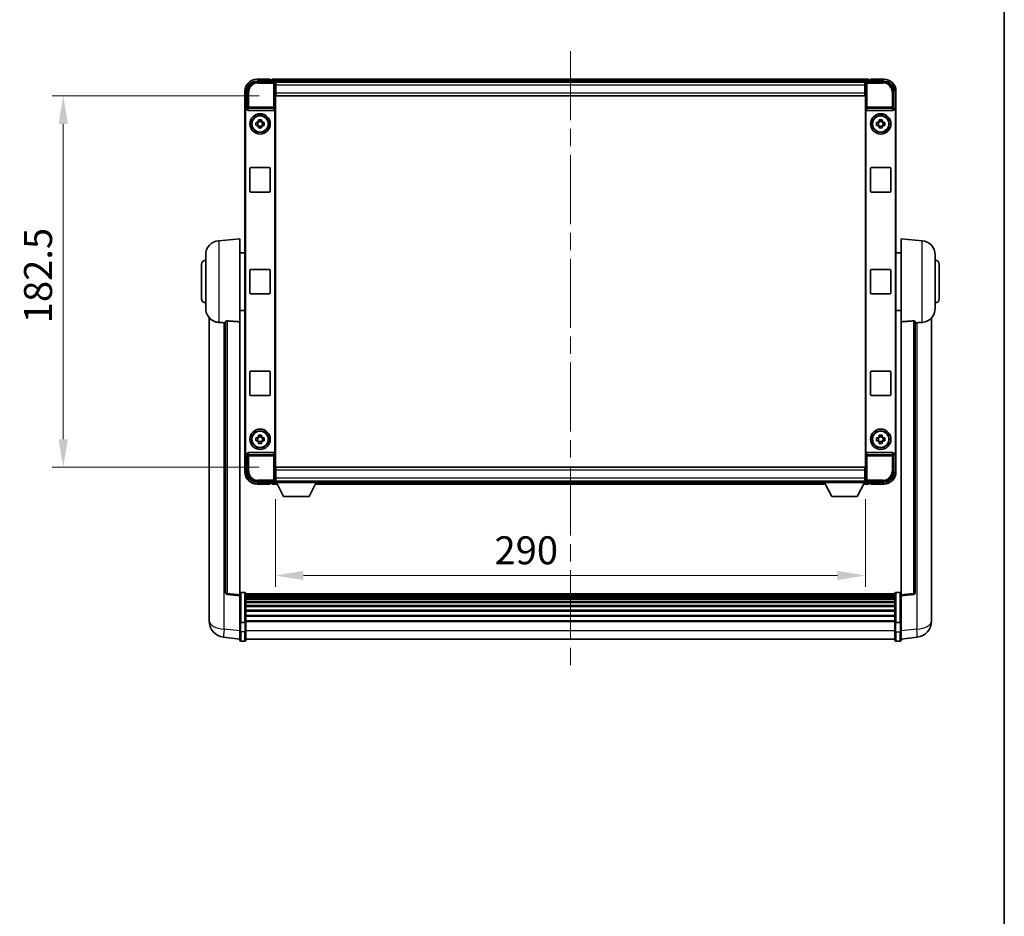
# Model space of a CAD drawing. Units: millimetres. Extents: x 0 to 11604, y 0 to 1686.
# Drawn here: x 4023 to 4506, y 441 to 881 of the extents above; entities that cross this region are included whole.
import ezdxf

# ---------------------------------------------------------------- set-up
doc = ezdxf.new("R2010")
doc.units = ezdxf.units.MM
doc.header["$LTSCALE"] = 6
doc.linetypes.add('CHAIN', pattern=[0.3543, 0.2362, -0.0295, 0.0591, -0.0295])
doc.layers.get('Defpoints').update_dxf_attribs({"lineweight": 25})
for name, color, linetype, lineweight in [('Border (ISO)', 7, 'Continuous', 35), ('Centerline (ISO)', 131, 'Continuous', 18), ('Dimension (ISO)', 7, 'Continuous', 18), ('Visible (ISO)', 7, 'Continuous', 35), ('Visible Narrow (ISO)', 7, 'Continuous', 25)]:
    doc.layers.add(name, color=color, linetype=linetype, lineweight=lineweight)
doc.styles.add('Note Text (TK)', font='txt')
doc.dimstyles.new('Default - Method 1b (TK)', dxfattribs={"dimscale": 6, "dimtxt": 2.5, "dimasz": 2.5, "dimexe": 1, "dimexo": 1.5, "dimgap": 1, "dimtad": 1, "dimtoh": 1, "dimrnd": 1e-08, "dimdsep": 46, "dimtxsty": 'Note Text (TK)', "dimcen": 0.09, "dimdle": 5, "dimclrd": 100, "dimclre": 100, "dimclrt": 7, "dimadec": 1, "dimazin": 1, "dimtfac": 1, "dimtmove": 0, "dimatfit": 3, "dimfxl": 1, "dimtolj": 1, "dimlwd": -1, "dimlwe": -1, "dimarcsym": 0})

# ---------------------------------------------------------------- blocks, each defined once
blk = doc.blocks.new('図面枠 tk図枠')
at = {"layer": 'Border (ISO)'}
blk.add_line((405.5, 289), (405.5, 8), dxfattribs=at)
blk = doc.blocks.new('*D237')
at = {"layer": 'Defpoints', "color": 0}
for p in [(4148.26, 653.85), (4438.26, 653.85), (4148.26, 608.12)]:
    blk.add_point(p, dxfattribs=at)
at = {"layer": 'Dimension (ISO)', "color": 100}
for p, q in [((4148.26, 645.6), (4148.26, 602.62)), ((4438.26, 645.6), (4438.26, 602.62)), ((4424.51, 608.12), (4162.01, 608.12))]:
    blk.add_line(p, q, dxfattribs=at)
for points in [[(4162.01, 610.41), (4162.01, 605.83), (4148.26, 608.12)], [(4424.51, 610.41), (4424.51, 605.83), (4438.26, 608.12)]]:
    blk.add_solid(points, dxfattribs=at)
at = {"layer": 'Dimension (ISO)', "color": 7, "insert": (4255.96, 620.49), "char_height": 13.75, "attachment_point": 4, "style": 'Note Text (TK)'}
blk.add_mtext('\\A1;290', dxfattribs=at)
blk = doc.blocks.new('*D238')
at = {"layer": 'Defpoints', "color": 0}
for p in [(4148.51, 843.8), (4044.01, 661.3), (4148.51, 661.3)]:
    blk.add_point(p, dxfattribs=at)
at = {"layer": 'Dimension (ISO)', "color": 100}
for p, q in [((4140.26, 843.8), (4038.51, 843.8)), ((4044.01, 830.05), (4044.01, 675.05)), ((4140.26, 661.3), (4038.51, 661.3))]:
    blk.add_line(p, q, dxfattribs=at)
for points in [[(4041.72, 830.05), (4046.3, 830.05), (4044.01, 843.8)], [(4041.72, 675.05), (4046.3, 675.05), (4044.01, 661.3)]]:
    blk.add_solid(points, dxfattribs=at)
at = {"layer": 'Dimension (ISO)', "color": 7, "insert": (4031.63, 732.08), "char_height": 13.75, "attachment_point": 4, "rotation": 90, "style": 'Note Text (TK)'}
blk.add_mtext('\\A1;182.5', dxfattribs=at)

msp = doc.modelspace()

# ---------------------------------------------------------------- linework, layer by layer
at = {"layer": 'Centerline (ISO)', "linetype": 'CHAIN', "ltscale": 23.990969}
msp.add_line((4293.2578, 865.7977), (4293.2578, 563.1368), dxfattribs=at)
at = {"layer": 'Visible (ISO)'}
for p, q in [((4145.7578, 852.0477), (4139.2578, 852.0477)), ((4145.7578, 852.0477), (4145.7578, 851.7977)), ((4145.7578, 851.7477), (4145.7578, 851.7977)), ((4146.5078, 851.7477), (4145.7578, 851.7477)), ((4439.7578, 852.0477), (4146.7578, 852.0477)), ((4146.7578, 851.7477), (4146.7578, 852.0477)), ((4146.7578, 851.7477), (4146.7578, 851.2977)), ((4439.7578, 852.0477), (4439.7578, 851.7477)), ((4439.7578, 851.2977), (4439.7578, 851.7477)), ((4440.7578, 851.7477), (4440.0078, 851.7477)), ((4440.7578, 851.7977), (4440.7578, 852.0477)), ((4447.2578, 852.0477), (4440.7578, 852.0477)), ((4440.7578, 851.7977), (4440.7578, 851.7477)), ((4139.2548, 851.0477), (4147.7581, 851.0477)), ((4146.7578, 851.4977), (4146.7578, 851.0477)), ((4438.3246, 850.7977), (4148.191, 850.7977)), ((4148.2578, 850.548), (4148.2578, 845.0477)), ((4148.5078, 850.5477), (4148.2578, 850.5477)), ((4148.2578, 849.5477), (4148.5078, 849.5477)), ((4148.5078, 846.9477), (4148.2578, 846.9477)), ((4148.5078, 849.0477), (4148.5078, 850.5477)), ((4438.0078, 850.5477), (4148.5078, 850.5477)), ((4148.5078, 849.0477), (4148.5078, 845.2977)), ((4438.2578, 850.5477), (4438.0078, 850.5477)), ((4438.0078, 850.5477), (4438.0078, 849.0477)), ((4438.0078, 849.5477), (4438.2578, 849.5477)), ((4438.0078, 845.2977), (4438.0078, 849.0477)), ((4438.2578, 846.9477), (4438.0078, 846.9477)), ((4438.2578, 845.0477), (4438.2578, 850.548)), ((4438.7575, 851.0477), (4447.2609, 851.0477)), ((4439.7578, 851.0477), (4439.7578, 851.4977)), ((4133.2578, 846.0477), (4133.2578, 836.5483)), ((4134.2578, 837.5477), (4134.2578, 846.0507)), ((4148.2578, 845.0477), (4148.2578, 660.0477)), ((4148.5078, 843.7977), (4148.5078, 845.2977)), ((4438.0078, 843.7977), (4148.5078, 843.7977)), ((4438.0078, 845.2977), (4438.0078, 843.7977)), ((4438.2578, 660.0477), (4438.2578, 845.0477)), ((4452.2578, 846.0507), (4452.2578, 837.5477)), ((4453.2578, 836.5483), (4453.2578, 846.0477)), ((4134.2572, 837.5477), (4134.2578, 837.5477)), ((4134.2578, 837.5477), (4134.5197, 837.2858)), ((4134.5191, 837.2858), (4134.5197, 837.2858)), ((4134.5197, 837.2858), (4134.5197, 837.0594)), ((4452.2578, 837.5477), (4451.9959, 837.2858)), ((4451.9959, 837.2858), (4451.9965, 837.2858)), ((4451.9959, 837.0594), (4451.9959, 837.2858)), ((4452.2578, 837.5477), (4452.2584, 837.5477)), ((4133.2578, 668.5471), (4133.2578, 836.5483)), ((4133.5197, 668.809), (4133.5197, 836.2864)), ((4135.0157, 836.5477), (4147.4999, 836.5477)), ((4147.9959, 668.036), (4147.9959, 837.0594)), ((4438.5197, 837.0594), (4438.5197, 668.036)), ((4439.0157, 836.5477), (4451.4999, 836.5477)), ((4452.9959, 836.2864), (4452.9959, 668.809)), ((4453.2578, 836.5483), (4453.2578, 668.5471)), ((4138.7471, 830.7644), (4139.366, 830.7644)), ((4139.366, 829.331), (4138.7471, 829.331)), ((4139.601, 830.7644), (4139.601, 829.331)), ((4140.0411, 831.4395), (4140.0411, 832.0584)), ((4141.4745, 831.2045), (4140.0411, 831.2045)), ((4140.0411, 828.8909), (4141.4745, 828.8909)), ((4140.0411, 828.037), (4140.0411, 828.6559)), ((4141.4745, 832.0584), (4141.4745, 831.4395)), ((4141.4745, 828.6559), (4141.4745, 828.037)), ((4141.9146, 830.7644), (4141.9146, 829.331)), ((4142.1496, 830.7644), (4142.7685, 830.7644)), ((4142.7685, 829.331), (4142.1496, 829.331)), ((4443.7471, 830.7644), (4444.366, 830.7644)), ((4444.366, 829.331), (4443.7471, 829.331)), ((4444.601, 830.7644), (4444.601, 829.331)), ((4445.0411, 831.4395), (4445.0411, 832.0584)), ((4446.4745, 831.2045), (4445.0411, 831.2045)), ((4445.0411, 828.8909), (4446.4745, 828.8909)), ((4445.0411, 828.037), (4445.0411, 828.6559)), ((4446.4745, 832.0584), (4446.4745, 831.4395)), ((4446.4745, 828.6559), (4446.4745, 828.037)), ((4446.9146, 830.7644), (4446.9146, 829.331)), ((4447.1496, 830.7644), (4447.7685, 830.7644)), ((4447.7685, 829.331), (4447.1496, 829.331)), ((4136.2578, 808.5477), (4145.2578, 808.5477)), ((4441.2578, 808.5477), (4450.2578, 808.5477)), ((4135.7578, 797.0477), (4135.7578, 808.0477)), ((4145.7578, 808.0477), (4145.7578, 797.0477)), ((4440.7578, 797.0477), (4440.7578, 808.0477)), ((4450.7578, 808.0477), (4450.7578, 797.0477)), ((4145.2578, 796.5477), (4136.2578, 796.5477)), ((4450.2578, 796.5477), (4441.2578, 796.5477)), ((4120.3977, 772.6413), (4130.7578, 773.5477)), ((4130.7578, 773.5477), (4130.7578, 732.7851)), ((4455.7578, 732.7851), (4455.7578, 773.5477)), ((4466.1179, 772.6413), (4455.7578, 773.5477)), ((4114.0078, 739.4274), (4114.0078, 765.6679)), ((4130.7578, 766.6977), (4133.2578, 766.6977)), ((4455.7578, 766.6977), (4453.2578, 766.6977)), ((4472.5078, 765.6679), (4472.5078, 739.4274)), ((4112.0078, 744.0477), (4112.0078, 761.0477)), ((4474.5078, 761.0477), (4474.5078, 744.0477)), ((4135.7578, 747.0477), (4135.7578, 758.0477)), ((4136.2578, 758.5477), (4145.2578, 758.5477)), ((4145.7578, 758.0477), (4145.7578, 747.0477)), ((4440.7578, 747.0477), (4440.7578, 758.0477)), ((4441.2578, 758.5477), (4450.2578, 758.5477)), ((4450.7578, 758.0477), (4450.7578, 747.0477)), ((4145.2578, 746.5477), (4136.2578, 746.5477)), ((4450.2578, 746.5477), (4441.2578, 746.5477)), ((4130.7578, 738.3977), (4133.2578, 738.3977)), ((4455.7578, 738.3977), (4453.2578, 738.3977)), ((4115.7578, 734.7974), (4115.7578, 590.6512)), ((4123.7578, 732.8823), (4123.7578, 599.7835)), ((4130.7578, 598.5483), (4130.7578, 732.7851)), ((4455.7578, 732.7851), (4455.7578, 598.5483)), ((4462.7578, 599.7835), (4462.7578, 732.8823)), ((4470.7578, 590.6512), (4470.7578, 734.7974)), ((4135.7578, 697.0477), (4135.7578, 708.0477)), ((4136.2578, 708.5477), (4145.2578, 708.5477)), ((4145.7578, 708.0477), (4145.7578, 697.0477)), ((4440.7578, 697.0477), (4440.7578, 708.0477)), ((4441.2578, 708.5477), (4450.2578, 708.5477)), ((4450.7578, 708.0477), (4450.7578, 697.0477)), ((4145.2578, 696.5477), (4136.2578, 696.5477)), ((4450.2578, 696.5477), (4441.2578, 696.5477)), ((4138.7471, 675.7644), (4139.366, 675.7644)), ((4139.366, 674.331), (4138.7471, 674.331)), ((4139.601, 675.7644), (4139.601, 674.331)), ((4140.0411, 676.4395), (4140.0411, 677.0584)), ((4141.4745, 676.2045), (4140.0411, 676.2045)), ((4140.0411, 673.8909), (4141.4745, 673.8909)), ((4140.0411, 673.037), (4140.0411, 673.6559)), ((4141.4745, 677.0584), (4141.4745, 676.4395)), ((4141.4745, 673.6559), (4141.4745, 673.037)), ((4141.9146, 675.7644), (4141.9146, 674.331)), ((4142.1496, 675.7644), (4142.7685, 675.7644)), ((4142.7685, 674.331), (4142.1496, 674.331)), ((4443.7471, 675.7644), (4444.366, 675.7644)), ((4444.366, 674.331), (4443.7471, 674.331)), ((4444.601, 675.7644), (4444.601, 674.331)), ((4445.0411, 676.4395), (4445.0411, 677.0584)), ((4446.4745, 676.2045), (4445.0411, 676.2045)), ((4445.0411, 673.8909), (4446.4745, 673.8909)), ((4445.0411, 673.037), (4445.0411, 673.6559)), ((4446.4745, 677.0584), (4446.4745, 676.4395)), ((4446.4745, 673.6559), (4446.4745, 673.037)), ((4446.9146, 675.7644), (4446.9146, 674.331)), ((4447.1496, 675.7644), (4447.7685, 675.7644)), ((4447.7685, 674.331), (4447.1496, 674.331)), ((4133.2578, 668.5471), (4133.2578, 659.0477)), ((4134.2578, 667.5477), (4134.5197, 667.8096)), ((4134.5197, 667.8096), (4134.5191, 667.8096)), ((4134.5197, 668.036), (4134.5197, 667.8096)), ((4147.4999, 668.5477), (4135.0157, 668.5477)), ((4451.4999, 668.5477), (4439.0157, 668.5477)), ((4451.9959, 667.8096), (4451.9959, 668.036)), ((4452.2578, 667.5477), (4451.9959, 667.8096)), ((4451.9965, 667.8096), (4451.9959, 667.8096)), ((4453.2578, 659.0477), (4453.2578, 668.5471)), ((4134.2578, 667.5477), (4134.2572, 667.5477)), ((4134.2578, 659.0446), (4134.2578, 667.5477)), ((4452.2584, 667.5477), (4452.2578, 667.5477)), ((4452.2578, 667.5477), (4452.2578, 659.0446)), ((4148.2578, 660.0477), (4148.2578, 654.5474)), ((4148.2578, 658.1477), (4148.5078, 658.1477)), ((4148.5078, 661.2977), (4438.0078, 661.2977)), ((4148.5078, 659.7977), (4148.5078, 661.2977)), ((4148.5078, 659.7977), (4148.5078, 656.0477)), ((4438.0078, 661.2977), (4438.0078, 659.7977)), ((4438.0078, 656.0477), (4438.0078, 659.7977)), ((4438.0078, 658.1477), (4438.2578, 658.1477)), ((4438.2578, 654.5474), (4438.2578, 660.0477)), ((4147.7581, 654.0477), (4139.2548, 654.0477)), ((4145.7578, 653.2977), (4145.7578, 653.3477)), ((4145.7578, 653.3477), (4146.5078, 653.3477)), ((4145.7578, 653.2977), (4145.7578, 653.0477)), ((4146.7578, 654.0477), (4146.7578, 653.5977)), ((4146.7578, 653.7977), (4146.7578, 653.3477)), ((4146.7578, 653.0477), (4146.7578, 653.3477)), ((4148.191, 654.2977), (4148.2578, 654.2977)), ((4148.5078, 655.5477), (4148.2578, 655.5477)), ((4148.2578, 654.5477), (4148.5078, 654.5477)), ((4148.2578, 654.5477), (4148.2578, 653.8477)), ((4148.2578, 654.5477), (4168.8578, 654.5477)), ((4148.2578, 653.8477), (4168.8578, 653.8477)), ((4148.5078, 654.5477), (4148.5078, 656.0477)), ((4148.5078, 654.5477), (4438.0078, 654.5477)), ((4152.3078, 646.9477), (4148.7578, 653.8477)), ((4164.8078, 646.9477), (4168.3578, 653.8477)), ((4168.8578, 654.5477), (4168.8578, 653.8477)), ((4168.8578, 654.2977), (4417.6578, 654.2977)), ((4417.6578, 654.5477), (4417.6578, 653.8477)), ((4417.6578, 654.5477), (4438.2578, 654.5477)), ((4417.6578, 653.8477), (4438.2578, 653.8477)), ((4421.7078, 646.9477), (4418.1578, 653.8477)), ((4434.2078, 646.9477), (4437.7578, 653.8477)), ((4438.0078, 656.0477), (4438.0078, 654.5477)), ((4438.2578, 655.5477), (4438.0078, 655.5477)), ((4438.0078, 654.5477), (4438.2578, 654.5477)), ((4438.2578, 654.5477), (4438.2578, 653.8477)), ((4438.2578, 654.2977), (4438.3246, 654.2977)), ((4447.2609, 654.0477), (4438.7575, 654.0477)), ((4439.7578, 653.5977), (4439.7578, 654.0477)), ((4439.7578, 653.3477), (4439.7578, 653.7977)), ((4439.7578, 653.3477), (4439.7578, 653.0477)), ((4440.0078, 653.3477), (4440.7578, 653.3477)), ((4440.7578, 653.3477), (4440.7578, 653.2977)), ((4440.7578, 653.0477), (4440.7578, 653.2977)), ((4139.2578, 653.0477), (4145.7578, 653.0477)), ((4146.7578, 653.0477), (4149.1694, 653.0477)), ((4167.9462, 653.0477), (4418.5694, 653.0477)), ((4437.3462, 653.0477), (4439.7578, 653.0477)), ((4440.7578, 653.0477), (4447.2578, 653.0477)), ((4152.3078, 646.9477), (4164.8078, 646.9477)), ((4421.7078, 646.9477), (4434.2078, 646.9477)), ((4130.7578, 598.0636), (4124.6398, 598.7905)), ((4130.7578, 598.5483), (4130.7578, 598.0636)), ((4130.7578, 598.0636), (4130.7578, 585.8933)), ((4133.2578, 599.8094), (4131.2578, 599.8094)), ((4133.7578, 599.3094), (4133.7578, 585.1173)), ((4452.7578, 599.0394), (4133.7578, 599.0394)), ((4452.7578, 598.8077), (4133.7578, 598.8077)), ((4452.7578, 598.796), (4133.7578, 598.796)), ((4452.7578, 598.5244), (4133.7578, 598.5244)), ((4452.7578, 598.0733), (4133.7578, 598.0733)), ((4452.7578, 597.7631), (4133.7578, 597.7631)), ((4452.7578, 596.8931), (4133.7578, 596.8931)), ((4452.7578, 596.5467), (4133.7578, 596.5467)), ((4452.7578, 595.2914), (4133.7578, 595.2914)), ((4452.7578, 585.1173), (4452.7578, 599.3094)), ((4453.2578, 599.8094), (4455.2578, 599.8094)), ((4455.7578, 598.0636), (4461.8758, 598.7905)), ((4455.7578, 598.0636), (4455.7578, 598.5483)), ((4455.7578, 585.8933), (4455.7578, 598.0636)), ((4115.7578, 588.5861), (4115.7578, 590.6512)), ((4452.7578, 594.9123), (4133.7578, 594.9123)), ((4452.7578, 593.3168), (4133.7578, 593.3168)), ((4452.7578, 592.9096), (4133.7578, 592.9096)), ((4452.7578, 591.0294), (4133.7578, 591.0294)), ((4452.7578, 590.5994), (4133.7578, 590.5994)), ((4470.7578, 590.6512), (4470.7578, 588.5861)), ((4115.7578, 587.5597), (4115.7578, 585.7652)), ((4130.7578, 585.1173), (4130.7578, 585.8933)), ((4452.7578, 588.4986), (4133.7578, 588.4986)), ((4452.7578, 588.0519), (4133.7578, 588.0519)), ((4452.7578, 585.8012), (4133.7578, 585.8012)), ((4455.7578, 585.8933), (4455.7578, 585.1173)), ((4470.7578, 585.7652), (4470.7578, 587.5597)), ((4130.7578, 585.1173), (4130.7578, 580.6368)), ((4133.2578, 585.0156), (4131.2578, 585.0156)), ((4452.7578, 585.4308), (4133.7578, 585.4308)), ((4133.7578, 580.6368), (4133.7578, 585.1173)), ((4452.7578, 585.1173), (4452.7578, 580.6368)), ((4453.2578, 585.0156), (4455.2578, 585.0156)), ((4455.7578, 580.6368), (4455.7578, 585.1173)), ((4130.7578, 576.8717), (4122.8085, 577.8217)), ((4130.7578, 576.3868), (4130.7578, 580.6368)), ((4133.2578, 575.8868), (4131.2578, 575.8868)), ((4133.7578, 580.6368), (4133.7578, 576.3868)), ((4452.7578, 576.8868), (4133.7578, 576.8868)), ((4452.7578, 576.3868), (4452.7578, 580.6368)), ((4453.2578, 575.8868), (4455.2578, 575.8868)), ((4455.7578, 580.6368), (4455.7578, 576.3868)), ((4455.7578, 576.8717), (4463.7071, 577.8217))]:
    msp.add_line(p, q, dxfattribs=at)
for centre, radius in [((4140.7578, 830.0477), 5), ((4140.7578, 830.0477), 4.15), ((4140.7578, 830.0477), 4.0013), ((4445.7578, 830.0477), 5), ((4445.7578, 830.0477), 4.15), ((4445.7578, 830.0477), 4.0013), ((4140.7578, 675.0477), 5), ((4140.7578, 675.0477), 4.15), ((4140.7578, 675.0477), 4.0013), ((4445.7578, 675.0477), 5), ((4445.7578, 675.0477), 4.15), ((4445.7578, 675.0477), 4.0013)]:
    msp.add_circle(centre, radius, dxfattribs=at)
for centre, radius, start, end in [((4139.2578, 846.0477), 6, 90, 180), ((4146.5078, 851.4977), 0.25, 0, 90), ((4440.0078, 851.4977), 0.25, 90, 180), ((4447.2578, 846.0477), 6, 0, 90), ((4140.7578, 830.0477), 1.5655, 117.245031, 152.754969), ((4140.7578, 830.0477), 1.5655, 207.245031, 242.754969), ((4140.7578, 830.0477), 1.5655, 27.245031, 62.754969), ((4140.7578, 830.0477), 1.5655, 297.245031, 332.754969), ((4445.7578, 830.0477), 1.5655, 117.245031, 152.754969), ((4445.7578, 830.0477), 1.5655, 207.245031, 242.754969), ((4445.7578, 830.0477), 1.5655, 27.245031, 62.754969), ((4445.7578, 830.0477), 1.5655, 297.245031, 332.754969), ((4136.2578, 808.0477), 0.5, 90, 180), ((4145.2578, 808.0477), 0.5, 0, 90), ((4441.2578, 808.0477), 0.5, 90, 180), ((4450.2578, 808.0477), 0.5, 0, 90), ((4136.2578, 797.0477), 0.5, 180, 270), ((4145.2578, 797.0477), 0.5, 270, 0), ((4441.2578, 797.0477), 0.5, 180, 270), ((4450.2578, 797.0477), 0.5, 270, 0), ((4121.0078, 765.6679), 7, 95, 180), ((4465.5078, 765.6679), 7, 0, 85), ((4114.0078, 761.0477), 2, 90, 180), ((4472.5078, 761.0477), 2, 0, 90), ((4136.2578, 758.0477), 0.5, 90, 180), ((4145.2578, 758.0477), 0.5, 0, 90), ((4441.2578, 758.0477), 0.5, 90, 180), ((4450.2578, 758.0477), 0.5, 0, 90), ((4136.2578, 747.0477), 0.5, 180, 270), ((4145.2578, 747.0477), 0.5, 270, 0), ((4441.2578, 747.0477), 0.5, 180, 270), ((4450.2578, 747.0477), 0.5, 270, 0), ((4114.0078, 744.0477), 2, 180, 270), ((4472.5078, 744.0477), 2, 270, 0), ((4121.0078, 739.4274), 7, 180, 248.257044), ((4465.5078, 739.4274), 7, 291.742956, 0), ((4136.2578, 708.0477), 0.5, 90, 180), ((4145.2578, 708.0477), 0.5, 0, 90), ((4441.2578, 708.0477), 0.5, 90, 180), ((4450.2578, 708.0477), 0.5, 0, 90), ((4136.2578, 697.0477), 0.5, 180, 270), ((4145.2578, 697.0477), 0.5, 270, 0), ((4441.2578, 697.0477), 0.5, 180, 270), ((4450.2578, 697.0477), 0.5, 270, 0), ((4140.7578, 675.0477), 1.5655, 117.245031, 152.754969), ((4140.7578, 675.0477), 1.5655, 207.245031, 242.754969), ((4140.7578, 675.0477), 1.5655, 27.245031, 62.754969), ((4140.7578, 675.0477), 1.5655, 297.245031, 332.754969), ((4445.7578, 675.0477), 1.5655, 117.245031, 152.754969), ((4445.7578, 675.0477), 1.5655, 207.245031, 242.754969), ((4445.7578, 675.0477), 1.5655, 27.245031, 62.754969), ((4445.7578, 675.0477), 1.5655, 297.245031, 332.754969), ((4139.2578, 659.0477), 6, 180, 270), ((4447.2578, 659.0477), 6, 270, 0), ((4146.5078, 653.5977), 0.25, 270, 0), ((4440.0078, 653.5977), 0.25, 180, 270), ((4124.7578, 599.7835), 1, 180, 263.22423), ((4131.2578, 599.3094), 0.5, 90, 180), ((4133.2578, 599.3094), 0.5, 0, 90), ((4453.2578, 599.3094), 0.5, 90, 180), ((4455.2578, 599.3094), 0.5, 0, 90), ((4461.7578, 599.7835), 1, 276.77577, 0), ((4123.7578, 585.7652), 8, 180, 263.184806), ((4462.7578, 585.7652), 8, 276.815194, 0), ((4131.2578, 576.3868), 0.5, 180, 270), ((4133.2578, 576.3868), 0.5, 270, 0), ((4453.2578, 576.3868), 0.5, 180, 270), ((4455.2578, 576.3868), 0.5, 270, 0)]:
    msp.add_arc(centre, radius, start, end, dxfattribs=at)
for centre, major_axis, ratio, start_param, end_param in [((4139.2609, 846.0446), (-3.5398, 3.5398), 0.99878277, 5.49839613, 7.06797448), ((4147.7575, 850.5474), (0.354, 0.354), 0.99878277, 5.49839613, 7.06797448), ((4438.7581, 850.5474), (-0.354, 0.354), 0.99878277, 5.49839613, 7.06797448), ((4447.2548, 846.0446), (3.5398, 3.5398), 0.99878277, 5.49839613, 7.06797448), ((4134.2584, 836.5471), (-0.708, 0.708), 0.99878277, 5.49839613, 7.06797448), ((4134.5203, 836.2852), (-0.708, 0.708), 0.99878277, 5.49839613, 7.06797448), ((4451.9953, 836.2852), (0.708, 0.708), 0.99878277, 5.49839613, 7.06797448), ((4452.2572, 836.5471), (0.708, 0.708), 0.99878277, 5.49839613, 7.06797448), ((4135.02, 837.0638), (-0.0697, -0.5117), 0.96815944, 4.8522561, 6.41439087), ((4147.4956, 837.0638), (0.0697, -0.5117), 0.96815944, 6.15197975, 7.71411451), ((4439.02, 837.0638), (-0.0697, -0.5117), 0.96815944, 4.8522561, 6.41439087), ((4451.4956, 837.0638), (0.0697, -0.5117), 0.96815944, 6.15197975, 7.71411451), ((4134.2584, 668.5483), (-0.708, -0.708), 0.99878277, 5.49839613, 7.06797448), ((4134.5203, 668.8102), (-0.708, -0.708), 0.99878277, 5.49839613, 7.06797448), ((4135.02, 668.0315), (-0.0697, 0.5117), 0.96815944, 6.15197975, 7.71411451), ((4147.4956, 668.0315), (0.0697, 0.5117), 0.96815944, 4.8522561, 6.41439087), ((4439.02, 668.0315), (-0.0697, 0.5117), 0.96815944, 6.15197975, 7.71411451), ((4451.4956, 668.0315), (0.0697, 0.5117), 0.96815944, 4.8522561, 6.41439087), ((4451.9953, 668.8102), (0.708, -0.708), 0.99878277, 5.49839613, 7.06797448), ((4452.2572, 668.5483), (0.708, -0.708), 0.99878277, 5.49839613, 7.06797448), ((4139.2609, 659.0507), (-3.5398, -3.5398), 0.99878277, 5.49839613, 7.06797448), ((4447.2548, 659.0507), (3.5398, -3.5398), 0.99878277, 5.49839613, 7.06797448), ((4147.7575, 654.548), (0.354, -0.354), 0.99878277, 5.49839613, 7.06797448), ((4438.7581, 654.548), (-0.354, -0.354), 0.99878277, 5.49839613, 7.06797448)]:
    msp.add_ellipse(centre, major_axis=major_axis, ratio=ratio, start_param=start_param, end_param=end_param, dxfattribs=at)
for points, knots in [([(4138.7471, 829.331), (4138.7398, 829.5778), (4138.7364, 829.8213), (4138.7364, 830.274), (4138.7398, 830.5176), (4138.7471, 830.7644)], [4.331071921, 4.331071921, 4.331071921, 4.331071921, 4.398975087, 4.398975087, 4.466878254, 4.466878254, 4.466878254, 4.466878254]), ([(4140.0411, 832.0584), (4140.2879, 832.0657), (4140.5315, 832.0691), (4140.9842, 832.0691), (4141.2277, 832.0657), (4141.4745, 832.0584)], [4.331071921, 4.331071921, 4.331071921, 4.331071921, 4.398975087, 4.398975087, 4.466878254, 4.466878254, 4.466878254, 4.466878254]), ([(4141.4745, 828.037), (4141.2277, 828.0297), (4140.9842, 828.0263), (4140.5315, 828.0263), (4140.2879, 828.0297), (4140.0411, 828.037)], [4.331071921, 4.331071921, 4.331071921, 4.331071921, 4.398975087, 4.398975087, 4.466878254, 4.466878254, 4.466878254, 4.466878254]), ([(4142.7685, 830.7644), (4142.7758, 830.5176), (4142.7792, 830.274), (4142.7792, 829.8213), (4142.7758, 829.5778), (4142.7685, 829.331)], [4.331071921, 4.331071921, 4.331071921, 4.331071921, 4.398975087, 4.398975087, 4.466878254, 4.466878254, 4.466878254, 4.466878254]), ([(4443.7471, 829.331), (4443.7398, 829.5778), (4443.7364, 829.8213), (4443.7364, 830.274), (4443.7398, 830.5176), (4443.7471, 830.7644)], [4.331071921, 4.331071921, 4.331071921, 4.331071921, 4.398975087, 4.398975087, 4.466878254, 4.466878254, 4.466878254, 4.466878254]), ([(4445.0411, 832.0584), (4445.2879, 832.0657), (4445.5315, 832.0691), (4445.9842, 832.0691), (4446.2277, 832.0657), (4446.4745, 832.0584)], [4.331071921, 4.331071921, 4.331071921, 4.331071921, 4.398975087, 4.398975087, 4.466878254, 4.466878254, 4.466878254, 4.466878254]), ([(4446.4745, 828.037), (4446.2277, 828.0297), (4445.9842, 828.0263), (4445.5315, 828.0263), (4445.2879, 828.0297), (4445.0411, 828.037)], [4.331071921, 4.331071921, 4.331071921, 4.331071921, 4.398975087, 4.398975087, 4.466878254, 4.466878254, 4.466878254, 4.466878254]), ([(4447.7685, 830.7644), (4447.7758, 830.5176), (4447.7792, 830.274), (4447.7792, 829.8213), (4447.7758, 829.5778), (4447.7685, 829.331)], [4.331071921, 4.331071921, 4.331071921, 4.331071921, 4.398975087, 4.398975087, 4.466878254, 4.466878254, 4.466878254, 4.466878254]), ([(4118.4147, 732.9255), (4118.5269, 732.8807), (4118.6424, 732.8386), (4119.2718, 732.6316), (4119.8223, 732.5259), (4120.3977, 732.4935)], [-4.49329069, -4.49329069, -4.49329069, -4.49329069, -4.442199692, -4.442199692, -4.222488194, -4.222488194, -4.222488194, -4.222488194]), ([(4120.3977, 732.4935), (4120.4013, 732.4933), (4120.4049, 732.4931), (4121.2474, 732.4458), (4122.1675, 732.3913), (4123.0606, 732.3174)], [2.102258604, 2.102258604, 2.102258604, 2.102258604, 2.10340374, 2.10340374, 2.370180755, 2.370180755, 2.370180755, 2.370180755]), ([(4123.7578, 732.8823), (4123.758, 732.9252), (4123.7773, 732.9709), (4123.869, 733.0669), (4123.95, 733.1167), (4124.1322, 733.1804), (4124.226, 733.2036), (4124.3892, 733.223), (4124.4474, 733.2269), (4124.561, 733.2286), (4124.6159, 733.227), (4124.6707, 733.2231)], [0.192845303, 0.192845303, 0.192845303, 0.192845303, 0.240507365, 0.240507365, 0.297130074, 0.297130074, 0.334079186, 0.334079186, 0.352553742, 0.352553742, 0.369009283, 0.369009283, 0.369009283, 0.369009283]), ([(4461.845, 733.2231), (4461.8997, 733.227), (4461.9546, 733.2286), (4462.0682, 733.2269), (4462.1264, 733.223), (4462.2897, 733.2036), (4462.3834, 733.1804), (4462.5656, 733.1167), (4462.6467, 733.0669), (4462.7383, 732.9709), (4462.7576, 732.9252), (4462.7578, 732.8823)], [0.3759847, 0.3759847, 0.3759847, 0.3759847, 0.392440242, 0.392440242, 0.410914798, 0.410914798, 0.44786391, 0.44786391, 0.504486619, 0.504486619, 0.552148681, 0.552148681, 0.552148681, 0.552148681]), ([(4463.4551, 732.3174), (4464.3482, 732.3913), (4465.2682, 732.4458), (4466.1107, 732.4931), (4466.1143, 732.4933), (4466.1179, 732.4935)], [2.57632281, 2.57632281, 2.57632281, 2.57632281, 2.843099825, 2.843099825, 2.844244962, 2.844244962, 2.844244962, 2.844244962]), ([(4466.1179, 732.4935), (4466.6325, 732.5224), (4467.1271, 732.61), (4467.7667, 732.8007), (4467.9369, 732.8601), (4468.1009, 732.9257)], [-8.358650844, -8.358650844, -8.358650844, -8.358650844, -8.190003506, -8.190003506, -8.126003536, -8.126003536, -8.126003536, -8.126003536]), ([(4138.7471, 674.331), (4138.7398, 674.5778), (4138.7364, 674.8213), (4138.7364, 675.274), (4138.7398, 675.5176), (4138.7471, 675.7644)], [4.331071921, 4.331071921, 4.331071921, 4.331071921, 4.398975087, 4.398975087, 4.466878254, 4.466878254, 4.466878254, 4.466878254]), ([(4140.0411, 677.0584), (4140.2879, 677.0657), (4140.5315, 677.0691), (4140.9842, 677.0691), (4141.2277, 677.0657), (4141.4745, 677.0584)], [4.331071921, 4.331071921, 4.331071921, 4.331071921, 4.398975087, 4.398975087, 4.466878254, 4.466878254, 4.466878254, 4.466878254]), ([(4141.4745, 673.037), (4141.2277, 673.0297), (4140.9842, 673.0263), (4140.5315, 673.0263), (4140.2879, 673.0297), (4140.0411, 673.037)], [4.331071921, 4.331071921, 4.331071921, 4.331071921, 4.398975087, 4.398975087, 4.466878254, 4.466878254, 4.466878254, 4.466878254]), ([(4142.7685, 675.7644), (4142.7758, 675.5176), (4142.7792, 675.274), (4142.7792, 674.8213), (4142.7758, 674.5778), (4142.7685, 674.331)], [4.331071921, 4.331071921, 4.331071921, 4.331071921, 4.398975087, 4.398975087, 4.466878254, 4.466878254, 4.466878254, 4.466878254]), ([(4443.7471, 674.331), (4443.7398, 674.5778), (4443.7364, 674.8213), (4443.7364, 675.274), (4443.7398, 675.5176), (4443.7471, 675.7644)], [4.331071921, 4.331071921, 4.331071921, 4.331071921, 4.398975087, 4.398975087, 4.466878254, 4.466878254, 4.466878254, 4.466878254]), ([(4445.0411, 677.0584), (4445.2879, 677.0657), (4445.5315, 677.0691), (4445.9842, 677.0691), (4446.2277, 677.0657), (4446.4745, 677.0584)], [4.331071921, 4.331071921, 4.331071921, 4.331071921, 4.398975087, 4.398975087, 4.466878254, 4.466878254, 4.466878254, 4.466878254]), ([(4446.4745, 673.037), (4446.2277, 673.0297), (4445.9842, 673.0263), (4445.5315, 673.0263), (4445.2879, 673.0297), (4445.0411, 673.037)], [4.331071921, 4.331071921, 4.331071921, 4.331071921, 4.398975087, 4.398975087, 4.466878254, 4.466878254, 4.466878254, 4.466878254]), ([(4447.7685, 675.7644), (4447.7758, 675.5176), (4447.7792, 675.274), (4447.7792, 674.8213), (4447.7758, 674.5778), (4447.7685, 674.331)], [4.331071921, 4.331071921, 4.331071921, 4.331071921, 4.398975087, 4.398975087, 4.466878254, 4.466878254, 4.466878254, 4.466878254]), ([(4115.7578, 590.6512), (4115.7578, 590.5574), (4115.7581, 590.4637), (4115.7612, 589.847), (4115.7675, 589.3395), (4115.7675, 588.4784), (4115.7612, 588.0636), (4115.7581, 587.6708), (4115.7578, 587.6139), (4115.7578, 587.5597)], [4.535339596, 4.535339596, 4.535339596, 4.535339596, 4.561894963, 4.561894963, 4.711051305, 4.711051305, 4.860207647, 4.860207647, 4.886763014, 4.886763014, 4.886763014, 4.886763014]), ([(4470.7578, 587.5597), (4470.7578, 587.6139), (4470.7575, 587.6708), (4470.7544, 588.0636), (4470.7482, 588.4784), (4470.7482, 589.3395), (4470.7544, 589.847), (4470.7575, 590.4637), (4470.7578, 590.5574), (4470.7578, 590.6512)], [4.535339596, 4.535339596, 4.535339596, 4.535339596, 4.561894963, 4.561894963, 4.711051305, 4.711051305, 4.860207647, 4.860207647, 4.886763014, 4.886763014, 4.886763014, 4.886763014]), ([(4115.7614, 588.0292), (4115.7603, 588.134), (4115.7593, 588.2446), (4115.7581, 588.4338), (4115.7578, 588.5091), (4115.7578, 588.5861)], [4.818278025, 4.818278025, 4.818278025, 4.818278025, 4.8602076466, 4.8602076466, 4.8867630138, 4.8867630138, 4.8867630138, 4.8867630138]), ([(4470.7578, 588.5861), (4470.7578, 588.5091), (4470.7575, 588.4338), (4470.7563, 588.2446), (4470.7553, 588.134), (4470.7542, 588.0292)], [4.5353395957, 4.5353395957, 4.5353395957, 4.5353395957, 4.5618949629, 4.5618949629, 4.6038245845, 4.6038245845, 4.6038245845, 4.6038245845]), ([(4130.7578, 585.1173), (4130.7578, 585.1171), (4130.7578, 585.1169), (4130.758, 585.1095), (4130.7622, 585.1022), (4130.7782, 585.0879), (4130.79, 585.081), (4130.8328, 585.0625), (4130.8714, 585.0517), (4130.9653, 585.0341), (4131.0187, 585.0272), (4131.1349, 585.018), (4131.196, 585.0156), (4131.2578, 585.0156)], [-0.0003347789, -0.0003347789, -0.0003347789, -0.0003347789, 0, 0, 0.011463002, 0.011463002, 0.0228675214, 0.0228675214, 0.0430502261, 0.0430502261, 0.0621538264, 0.0621538264, 0.0807455701, 0.0807455701, 0.0807455701, 0.0807455701]), ([(4133.7578, 585.1173), (4133.7578, 585.1171), (4133.7578, 585.1169), (4133.7576, 585.1095), (4133.7534, 585.1022), (4133.7374, 585.0879), (4133.7257, 585.081), (4133.6828, 585.0625), (4133.6443, 585.0517), (4133.5504, 585.0341), (4133.4969, 585.0272), (4133.3807, 585.018), (4133.3197, 585.0156), (4133.2578, 585.0156)], [-0.0809227639, -0.0809227639, -0.0809227639, -0.0809227639, -0.0805886357, -0.0805886357, -0.0691479127, -0.0691479127, -0.0577655589, -0.0577655589, -0.0376220805, -0.0376220805, -0.0185556094, -0.0185556094, 0, 0, 0, 0]), ([(4453.2578, 585.0156), (4453.196, 585.0156), (4453.1349, 585.018), (4453.0187, 585.0272), (4452.9653, 585.0341), (4452.8714, 585.0517), (4452.8328, 585.0625), (4452.79, 585.081), (4452.7782, 585.0879), (4452.7622, 585.1022), (4452.758, 585.1095), (4452.7578, 585.1169), (4452.7578, 585.1171), (4452.7578, 585.1173)], [-0.0807455701, -0.0807455701, -0.0807455701, -0.0807455701, -0.0621538264, -0.0621538264, -0.0430502261, -0.0430502261, -0.0228675214, -0.0228675214, -0.011463002, -0.011463002, 0, 0, 0.0003347789, 0.0003347789, 0.0003347789, 0.0003347789]), ([(4455.7578, 585.1173), (4455.7578, 585.1171), (4455.7578, 585.1169), (4455.7576, 585.1095), (4455.7534, 585.1022), (4455.7374, 585.0879), (4455.7257, 585.081), (4455.6828, 585.0625), (4455.6443, 585.0517), (4455.5504, 585.0341), (4455.4969, 585.0272), (4455.3807, 585.018), (4455.3197, 585.0156), (4455.2578, 585.0156)], [-0.0809227639, -0.0809227639, -0.0809227639, -0.0809227639, -0.0805886357, -0.0805886357, -0.0691479127, -0.0691479127, -0.0577655589, -0.0577655589, -0.0376220805, -0.0376220805, -0.0185556094, -0.0185556094, 0, 0, 0, 0])]:
    msp.add_open_spline(points, degree=3, knots=knots, dxfattribs=at)
for points, weights in [([(4140.0411, 830.7644), (4139.7758, 830.7644), (4139.366, 830.7644)], [1.35956394726, 1.22656475141, 1.03074466748]), ([(4139.366, 829.331), (4139.7758, 829.331), (4140.0411, 829.331)], [1.03074466748, 1.22656475141, 1.35956394726]), ([(4140.0411, 831.4395), (4140.0411, 831.0297), (4140.0411, 830.7644)], [1.03074466748, 1.22656475141, 1.35956394726]), ([(4140.0411, 829.331), (4140.0411, 829.0657), (4140.0411, 828.6559)], [1.35956394726, 1.22656475141, 1.03074466748]), ([(4141.4745, 830.7644), (4141.4745, 831.0297), (4141.4745, 831.4395)], [1.35956394726, 1.22656475141, 1.03074466748]), ([(4142.1496, 830.7644), (4141.7398, 830.7644), (4141.4745, 830.7644)], [1.03074466748, 1.22656475141, 1.35956394726]), ([(4141.4745, 828.6559), (4141.4745, 829.0657), (4141.4745, 829.331)], [1.03074466748, 1.22656475141, 1.35956394726]), ([(4141.4745, 829.331), (4141.7398, 829.331), (4142.1496, 829.331)], [1.35956394726, 1.22656475141, 1.03074466748]), ([(4445.0411, 830.7644), (4444.7758, 830.7644), (4444.366, 830.7644)], [1.35956394726, 1.22656475141, 1.03074466748]), ([(4444.366, 829.331), (4444.7758, 829.331), (4445.0411, 829.331)], [1.03074466748, 1.22656475141, 1.35956394726]), ([(4445.0411, 831.4395), (4445.0411, 831.0297), (4445.0411, 830.7644)], [1.03074466748, 1.22656475141, 1.35956394726]), ([(4445.0411, 829.331), (4445.0411, 829.0657), (4445.0411, 828.6559)], [1.35956394726, 1.22656475141, 1.03074466748]), ([(4446.4745, 830.7644), (4446.4745, 831.0297), (4446.4745, 831.4395)], [1.35956394726, 1.22656475141, 1.03074466748]), ([(4447.1496, 830.7644), (4446.7398, 830.7644), (4446.4745, 830.7644)], [1.03074466748, 1.22656475141, 1.35956394726]), ([(4446.4745, 828.6559), (4446.4745, 829.0657), (4446.4745, 829.331)], [1.03074466748, 1.22656475141, 1.35956394726]), ([(4446.4745, 829.331), (4446.7398, 829.331), (4447.1496, 829.331)], [1.35956394726, 1.22656475141, 1.03074466748]), ([(4140.0411, 675.7644), (4139.7758, 675.7644), (4139.366, 675.7644)], [1.35956394726, 1.22656475141, 1.03074466748]), ([(4139.366, 674.331), (4139.7758, 674.331), (4140.0411, 674.331)], [1.03074466748, 1.22656475141, 1.35956394726]), ([(4140.0411, 676.4395), (4140.0411, 676.0297), (4140.0411, 675.7644)], [1.03074466748, 1.22656475141, 1.35956394726]), ([(4140.0411, 674.331), (4140.0411, 674.0657), (4140.0411, 673.6559)], [1.35956394726, 1.22656475141, 1.03074466748]), ([(4141.4745, 675.7644), (4141.4745, 676.0297), (4141.4745, 676.4395)], [1.35956394726, 1.22656475141, 1.03074466748]), ([(4142.1496, 675.7644), (4141.7398, 675.7644), (4141.4745, 675.7644)], [1.03074466748, 1.22656475141, 1.35956394726]), ([(4141.4745, 673.6559), (4141.4745, 674.0657), (4141.4745, 674.331)], [1.03074466748, 1.22656475141, 1.35956394726]), ([(4141.4745, 674.331), (4141.7398, 674.331), (4142.1496, 674.331)], [1.35956394726, 1.22656475141, 1.03074466748]), ([(4445.0411, 675.7644), (4444.7758, 675.7644), (4444.366, 675.7644)], [1.35956394726, 1.22656475141, 1.03074466748]), ([(4444.366, 674.331), (4444.7758, 674.331), (4445.0411, 674.331)], [1.03074466748, 1.22656475141, 1.35956394726]), ([(4445.0411, 676.4395), (4445.0411, 676.0297), (4445.0411, 675.7644)], [1.03074466748, 1.22656475141, 1.35956394726]), ([(4445.0411, 674.331), (4445.0411, 674.0657), (4445.0411, 673.6559)], [1.35956394726, 1.22656475141, 1.03074466748]), ([(4446.4745, 675.7644), (4446.4745, 676.0297), (4446.4745, 676.4395)], [1.35956394726, 1.22656475141, 1.03074466748]), ([(4447.1496, 675.7644), (4446.7398, 675.7644), (4446.4745, 675.7644)], [1.03074466748, 1.22656475141, 1.35956394726]), ([(4446.4745, 673.6559), (4446.4745, 674.0657), (4446.4745, 674.331)], [1.03074466748, 1.22656475141, 1.35956394726]), ([(4446.4745, 674.331), (4446.7398, 674.331), (4447.1496, 674.331)], [1.35956394726, 1.22656475141, 1.03074466748])]:
    msp.add_rational_spline(points, weights, degree=2, dxfattribs=at)
for points in [[(4123.0606, 732.3174), (4123.4089, 732.2886), (4123.7578, 732.2598)], [(4130.7578, 732.7851), (4127.6922, 733.0051), (4124.6707, 733.2231)], [(4461.845, 733.2231), (4458.8235, 733.0051), (4455.7578, 732.7851)], [(4462.7578, 732.2598), (4463.1068, 732.2886), (4463.4551, 732.3174)]]:
    msp.add_open_spline(points, degree=2, dxfattribs=at)
at = {"layer": 'Visible Narrow (ISO)'}
for p, q in [((4139.2578, 852.0477), (4139.2578, 851.7977)), ((4139.2578, 851.7977), (4145.7578, 851.7977)), ((4439.7578, 851.7477), (4146.7578, 851.7477)), ((4440.7578, 851.7977), (4447.2578, 851.7977)), ((4447.2578, 852.0477), (4447.2578, 851.7977)), ((4139.6744, 850.628), (4139.2548, 851.0477)), ((4139.6744, 850.628), (4139.6744, 850.1283)), ((4147.3385, 850.628), (4139.6744, 850.628)), ((4139.6744, 850.1283), (4147.3385, 850.1283)), ((4439.7578, 851.2977), (4146.7578, 851.2977)), ((4147.7581, 851.0477), (4147.3385, 850.628)), ((4147.3385, 850.628), (4147.3385, 850.1283)), ((4147.3385, 850.1283), (4147.8382, 850.1283)), ((4147.3385, 850.1283), (4147.3385, 838.2167)), ((4147.8382, 850.1283), (4148.2578, 850.548)), ((4147.8382, 838.2167), (4147.8382, 850.1283)), ((4148.5078, 849.2477), (4148.2578, 849.2477)), ((4148.5078, 847.3477), (4148.2578, 847.3477)), ((4438.0078, 849.0477), (4148.5078, 849.0477)), ((4438.2578, 849.2477), (4438.0078, 849.2477)), ((4438.2578, 847.3477), (4438.0078, 847.3477)), ((4438.2578, 850.548), (4438.6775, 850.1283)), ((4438.6775, 850.1283), (4438.6775, 838.2167)), ((4438.6775, 850.1283), (4439.1772, 850.1283)), ((4439.1772, 850.628), (4438.7575, 851.0477)), ((4439.1772, 850.1283), (4439.1772, 850.628)), ((4446.8412, 850.628), (4439.1772, 850.628)), ((4439.1772, 850.1283), (4446.8412, 850.1283)), ((4439.1772, 838.2167), (4439.1772, 850.1283)), ((4447.2609, 851.0477), (4446.8412, 850.628)), ((4446.8412, 850.628), (4446.8412, 850.1283)), ((4133.2578, 846.0477), (4133.5078, 846.0477)), ((4133.5078, 837.2097), (4133.5078, 846.0477)), ((4134.2578, 846.0507), (4134.6775, 845.6311)), ((4134.6775, 845.6311), (4135.1772, 845.6311)), ((4134.6775, 845.6311), (4134.6775, 838.2167)), ((4135.1772, 838.2167), (4135.1772, 845.6311)), ((4148.5078, 845.2977), (4438.0078, 845.2977)), ((4451.8382, 845.6311), (4451.3385, 845.6311)), ((4451.3385, 845.6311), (4451.3385, 838.2167)), ((4451.8382, 845.6311), (4452.2578, 846.0507)), ((4451.8382, 838.2167), (4451.8382, 845.6311)), ((4453.0078, 846.0477), (4453.0078, 837.2097)), ((4453.2578, 846.0477), (4453.0078, 846.0477)), ((4134.5191, 837.2858), (4134.2572, 837.5477)), ((4134.6775, 838.2167), (4134.5197, 837.0594)), ((4135.1772, 838.2167), (4134.6775, 838.2167)), ((4135.0157, 836.5477), (4135.1772, 837.7324)), ((4135.1772, 837.7324), (4135.1772, 838.2167)), ((4147.3385, 838.2167), (4135.1772, 838.2167)), ((4135.1772, 837.7324), (4147.3385, 837.7324)), ((4147.8382, 838.2167), (4147.3385, 838.2167)), ((4147.3385, 838.2167), (4147.3385, 837.7324)), ((4147.3385, 837.7324), (4147.4999, 836.5477)), ((4147.9959, 837.0594), (4147.8382, 838.2167)), ((4438.6775, 838.2167), (4438.5197, 837.0594)), ((4439.1772, 838.2167), (4438.6775, 838.2167)), ((4439.0157, 836.5477), (4439.1772, 837.7324)), ((4439.1772, 837.7324), (4439.1772, 838.2167)), ((4451.3385, 838.2167), (4439.1772, 838.2167)), ((4439.1772, 837.7324), (4451.3385, 837.7324)), ((4451.8382, 838.2167), (4451.3385, 838.2167)), ((4451.3385, 838.2167), (4451.3385, 837.7324)), ((4451.3385, 837.7324), (4451.4999, 836.5477)), ((4451.9959, 837.0594), (4451.8382, 838.2167)), ((4452.2584, 837.5477), (4451.9965, 837.2858)), ((4133.2578, 836.5483), (4133.5197, 836.2864)), ((4452.9959, 836.2864), (4453.2578, 836.5483)), ((4120.3977, 772.6413), (4120.3977, 732.4935)), ((4466.1179, 732.4935), (4466.1179, 772.6413)), ((4123.0606, 581.7804), (4123.0606, 732.3174)), ((4124.6707, 599.2716), (4124.6707, 733.2231)), ((4461.845, 733.2231), (4461.845, 599.2716)), ((4463.4551, 732.3174), (4463.4551, 581.7804)), ((4133.5197, 668.809), (4133.2578, 668.5471)), ((4133.5078, 659.0477), (4133.5078, 667.8857)), ((4134.2572, 667.5477), (4134.5191, 667.8096)), ((4134.5197, 668.036), (4134.6775, 666.8787)), ((4135.1772, 667.363), (4135.0157, 668.5477)), ((4147.4999, 668.5477), (4147.3385, 667.363)), ((4147.8382, 666.8787), (4147.9959, 668.036)), ((4438.5197, 668.036), (4438.6775, 666.8787)), ((4439.1772, 667.363), (4439.0157, 668.5477)), ((4451.4999, 668.5477), (4451.3385, 667.363)), ((4451.8382, 666.8787), (4451.9959, 668.036)), ((4451.9965, 667.8096), (4452.2584, 667.5477)), ((4453.2578, 668.5471), (4452.9959, 668.809)), ((4453.0078, 667.8857), (4453.0078, 659.0477)), ((4134.6775, 666.8787), (4135.1772, 666.8787)), ((4134.6775, 666.8787), (4134.6775, 659.4643)), ((4147.3385, 667.363), (4135.1772, 667.363)), ((4135.1772, 666.8787), (4135.1772, 667.363)), ((4135.1772, 659.4643), (4135.1772, 666.8787)), ((4135.1772, 666.8787), (4147.3385, 666.8787)), ((4147.3385, 667.363), (4147.3385, 666.8787)), ((4147.3385, 666.8787), (4147.8382, 666.8787)), ((4147.3385, 666.8787), (4147.3385, 654.967)), ((4147.8382, 654.967), (4147.8382, 666.8787)), ((4438.6775, 666.8787), (4439.1772, 666.8787)), ((4438.6775, 666.8787), (4438.6775, 654.967)), ((4451.3385, 667.363), (4439.1772, 667.363)), ((4439.1772, 666.8787), (4439.1772, 667.363)), ((4439.1772, 654.967), (4439.1772, 666.8787)), ((4439.1772, 666.8787), (4451.3385, 666.8787)), ((4451.3385, 667.363), (4451.3385, 666.8787)), ((4451.3385, 666.8787), (4451.8382, 666.8787)), ((4451.3385, 666.8787), (4451.3385, 659.4643)), ((4451.8382, 659.4643), (4451.8382, 666.8787)), ((4133.2578, 659.0477), (4133.5078, 659.0477)), ((4134.6775, 659.4643), (4134.2578, 659.0446)), ((4134.6775, 659.4643), (4135.1772, 659.4643)), ((4438.0078, 659.7977), (4148.5078, 659.7977)), ((4451.8382, 659.4643), (4451.3385, 659.4643)), ((4452.2578, 659.0446), (4451.8382, 659.4643)), ((4453.2578, 659.0477), (4453.0078, 659.0477)), ((4139.2548, 654.0477), (4139.6744, 654.4674)), ((4145.7578, 653.2977), (4139.2578, 653.2977)), ((4139.2578, 653.0477), (4139.2578, 653.2977)), ((4147.3385, 654.967), (4139.6744, 654.967)), ((4139.6744, 654.4674), (4139.6744, 654.967)), ((4139.6744, 654.4674), (4147.3385, 654.4674)), ((4146.7578, 653.7977), (4148.7835, 653.7977)), ((4146.7578, 653.3477), (4149.0151, 653.3477)), ((4147.3385, 654.967), (4147.3385, 654.4674)), ((4147.8382, 654.967), (4147.3385, 654.967)), ((4147.3385, 654.4674), (4147.7581, 654.0477)), ((4148.2578, 654.5474), (4147.8382, 654.967)), ((4148.2578, 657.7477), (4148.5078, 657.7477)), ((4148.2578, 655.8477), (4148.5078, 655.8477)), ((4148.5078, 656.0477), (4438.0078, 656.0477)), ((4168.1006, 653.3477), (4418.4151, 653.3477)), ((4168.3321, 653.7977), (4418.1835, 653.7977)), ((4437.5006, 653.3477), (4439.7578, 653.3477)), ((4437.7321, 653.7977), (4439.7578, 653.7977)), ((4438.0078, 657.7477), (4438.2578, 657.7477)), ((4438.0078, 655.8477), (4438.2578, 655.8477)), ((4438.6775, 654.967), (4438.2578, 654.5474)), ((4439.1772, 654.967), (4438.6775, 654.967)), ((4438.7575, 654.0477), (4439.1772, 654.4674)), ((4439.1772, 654.4674), (4439.1772, 654.967)), ((4446.8412, 654.967), (4439.1772, 654.967)), ((4439.1772, 654.4674), (4446.8412, 654.4674)), ((4447.2578, 653.2977), (4440.7578, 653.2977)), ((4446.8412, 654.4674), (4446.8412, 654.967)), ((4446.8412, 654.4674), (4447.2609, 654.0477)), ((4447.2578, 653.0477), (4447.2578, 653.2977)), ((4130.7578, 598.5483), (4124.6707, 599.2716)), ((4131.2578, 599.8094), (4131.2578, 585.0156)), ((4133.2578, 585.0156), (4133.2578, 599.8094)), ((4453.2578, 599.8094), (4453.2578, 585.0156)), ((4455.2578, 585.0156), (4455.2578, 599.8094)), ((4461.845, 599.2716), (4455.7578, 598.5483)), ((4130.7578, 580.8605), (4123.0606, 581.7804)), ((4131.2578, 580.3868), (4131.2578, 585.0156)), ((4133.2578, 585.0156), (4133.2578, 580.3868)), ((4452.7578, 580.8868), (4133.7578, 580.8868)), ((4453.2578, 580.3868), (4453.2578, 585.0156)), ((4455.2578, 585.0156), (4455.2578, 580.3868)), ((4463.4551, 581.7804), (4455.7578, 580.8605)), ((4131.2578, 580.3868), (4131.2578, 575.8868)), ((4133.2578, 580.3868), (4131.2578, 580.3868)), ((4133.2578, 575.8868), (4133.2578, 580.3868)), ((4453.2578, 580.3868), (4453.2578, 575.8868)), ((4453.2578, 580.3868), (4455.2578, 580.3868)), ((4455.2578, 575.8868), (4455.2578, 580.3868))]:
    msp.add_line(p, q, dxfattribs=at)
for centre, start, end in [((4139.2578, 846.0477), 90, 180), ((4447.2578, 846.0477), 0, 90), ((4139.2578, 659.0477), 180, 270), ((4447.2578, 659.0477), 270, 0)]:
    msp.add_arc(centre, 5.75, start, end, dxfattribs=at)
for centre, major_axis, ratio, start_param, end_param in [((4139.6799, 845.6256), (-3.539, 3.539), 0.99902583, 5.49839613, 7.06797448), ((4139.6799, 845.6256), (-3.1859, 3.1859), 0.99878277, 5.49839613, 7.06797448), ((4147.3385, 850.1283), (-0.3536, 0.3536), 0.99878277, 3.9275998, 5.49717816), ((4439.1772, 850.1283), (-0.3536, -0.3536), 0.99878277, 3.9275998, 5.49717816), ((4446.8357, 845.6256), (3.539, 3.539), 0.99902583, 5.49839613, 7.06797448), ((4446.8357, 845.6256), (3.1859, 3.1859), 0.99878277, 5.49839613, 7.06797448), ((4135.1772, 838.2167), (-0.4954, 0.0675), 0.96815944, 0.13986712, 1.70200189), ((4147.3385, 838.2167), (0.4954, 0.0675), 0.96815944, 4.58118342, 6.14331819), ((4439.1772, 838.2167), (-0.4954, 0.0675), 0.96815944, 0.13986712, 1.70200189), ((4451.3385, 838.2167), (0.4954, 0.0675), 0.96815944, 4.58118342, 6.14331819), ((4135.1772, 666.8787), (-0.4954, -0.0675), 0.96815944, 4.58118342, 6.14331819), ((4147.3385, 666.8787), (0.4954, -0.0675), 0.96815944, 0.13986712, 1.70200189), ((4439.1772, 666.8787), (-0.4954, -0.0675), 0.96815944, 4.58118342, 6.14331819), ((4451.3385, 666.8787), (0.4954, -0.0675), 0.96815944, 0.13986712, 1.70200189), ((4139.6799, 659.4698), (-3.539, -3.539), 0.99902583, 5.49839613, 7.06797448), ((4139.6799, 659.4698), (-3.1859, -3.1859), 0.99878277, 5.49839613, 7.06797448), ((4446.8357, 659.4698), (3.539, -3.539), 0.99902583, 5.49839613, 7.06797448), ((4446.8357, 659.4698), (3.1859, -3.1859), 0.99878277, 5.49839613, 7.06797448), ((4147.3385, 654.967), (0.3536, 0.3536), 0.99878277, 3.9275998, 5.49717816), ((4439.1772, 654.967), (0.3536, -0.3536), 0.99878277, 3.9275998, 5.49717816), ((4124.7578, 599.7835), (-1, 0), 0.51386086, 0, 1.48352986), ((4124.7578, 599.7835), (-0.118, -0.993), 0.03058485, 5.25761698, 6.28318531), ((4461.7578, 599.7835), (1, 0), 0.51386086, 4.79965544, 6.28318531), ((4461.7578, 599.7835), (0.118, -0.993), 0.03058485, 0, 1.02556833), ((4123.7578, 585.7652), (-8, 0), 0.5, 0, 1.48352986), ((4462.7578, 585.7652), (8, 0), 0.5, 4.79965544, 6.28318531), ((4123.7578, 585.7652), (-0.9493, -7.9435), 0.03178074, 5.24167868, 6.28318531), ((4462.7578, 585.7652), (0.9493, -7.9435), 0.03178074, 0, 1.04150662), ((4131.2578, 580.6368), (-0.5, 0), 0.5, 0, 1.57079633), ((4133.2578, 580.6368), (0.5, 0), 0.5, 4.71238898, 6.28318531), ((4453.2578, 580.6368), (-0.5, 0), 0.5, 0, 1.57079633), ((4455.2578, 580.6368), (0.5, 0), 0.5, 4.71238898, 6.28318531)]:
    msp.add_ellipse(centre, major_axis=major_axis, ratio=ratio, start_param=start_param, end_param=end_param, dxfattribs=at)

# ---------------------------------------------------------------- block references
at = {"xscale": 5.5, "yscale": 5.5, "zscale": 5.5}
msp.add_blockref('図面枠 tk図枠', (2276.25, -44), dxfattribs=at)

# ---------------------------------------------------------------- dimensions: what is measured, and where the dimension line sits
at = {"layer": 'Dimension (ISO)', "color": 100}
for base, p1, p2, angle, picture, middle in [((4044.0078, 661.2977), (4148.5078, 843.7977), (4148.5078, 661.2977), 90, '*D238', (4044.0078, 752.5477)), ((4148.2578, 608.1192), (4438.2578, 653.8477), (4148.2578, 653.8477), 180, '*D237', (4270.0968, 608.1192))]:
    dim = msp.add_linear_dim(base=base, p1=p1, p2=p2, angle=angle, dimstyle='Default - Method 1b (TK)', override={"dimscale": 0, "dimtxt": 13.75, "dimasz": 13.75, "dimexe": 5.5, "dimexo": 8.25, "dimgap": 5.5, "dimtoh": 0, "dimdec": 2, "dimcen": 0.495, "dimtol": 0, "dimlim": 0, "dimtp": 0, "dimtm": 0, "dimtdec": 2, "dimtofl": 0, "dimatfit": 1}, dxfattribs=at)
    dim.commit()
    dim.dimension.update_dxf_attribs({"geometry": picture, "text_midpoint": middle, "dimtype": 160})

doc.saveas('drawing.dxf')
